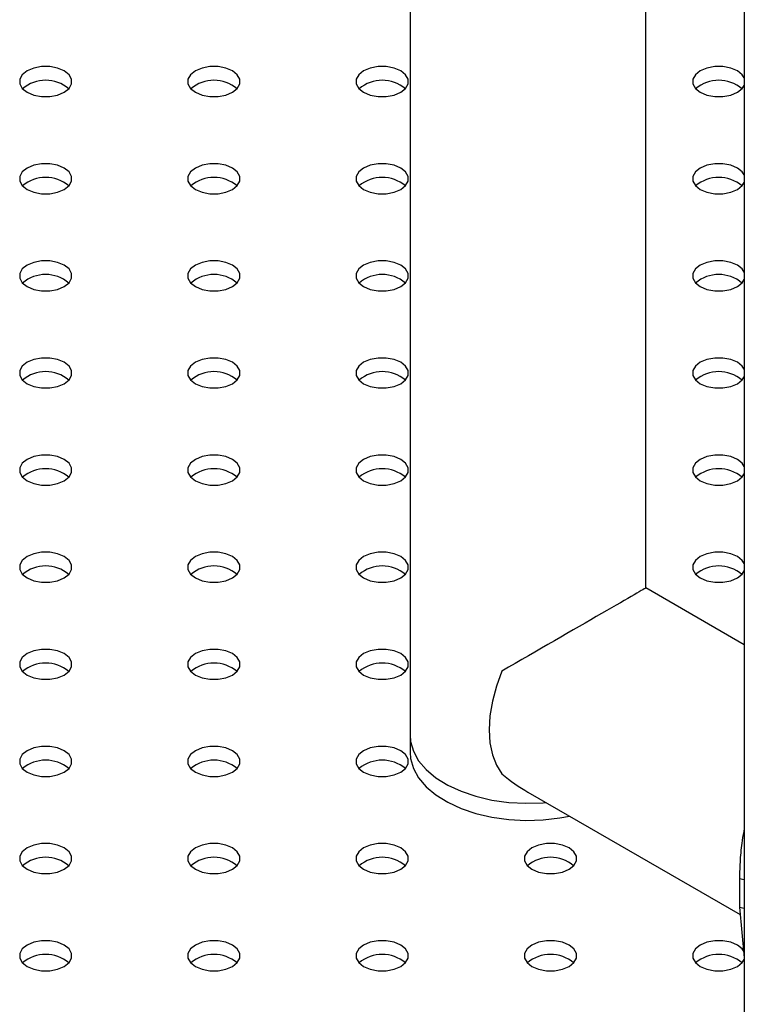
# Model space of a CAD drawing. Units: millimetres. Extents: x 0 to 59.4, y 0 to 42.1.
# Drawn here: x 44.5 to 44.7, y 37.5 to 37.8 of the extents above; entities that cross this region are included whole.
import ezdxf

# ---------------------------------------------------------------- set-up
doc = ezdxf.new("R2010")
doc.units = ezdxf.units.MM

msp = doc.modelspace()

# ---------------------------------------------------------------- linework, layer by layer
at = {"color": 7, "linetype": 'Continuous', "lineweight": 25}
for p, q in [((44.72698327690225, 38.95613953093262), (44.72698327690225, 33.08927137979285)), ((44.60762770806369, 38.81016369444104), (44.60762770806369, 37.59160870874099)), ((44.69187770806368, 37.64420363210463), (44.69187770806369, 38.76152720453719)), ((44.72698327690225, 37.62393761858836), (44.69187770792472, 37.64420363218485)), ((44.60762770806371, 37.591608708741), (44.60762770806371, 37.58548465265186)), ((44.64975613131242, 37.57123901552928), (44.72550799778028, 37.52750839384984)), ((44.72524749527567, 37.54039896721383), (44.72698327690225, 37.54007464498212)), ((44.72524749527567, 37.54039896721383), (44.72524749527567, 37.53019220706526)), ((44.72524749527568, 37.53019220706526), (44.72698327690225, 37.52986788483354)), ((44.72524749527567, 37.53019220706524), (44.72700568833115, 37.51207851650913))]:
    msp.add_line(p, q, dxfattribs=at)
at = {"color": 7, "linetype": 'Continuous', "lineweight": 25, "flags": 128}
for points in [[(44.48411294457073, 37.82127169815404), (44.48583700466136, 37.82264158176974), (44.48674339669018, 37.82425197654307), (44.48674339669018, 37.82594524581334), (44.48583700466136, 37.82755564058668), (44.48411294457073, 37.82892552420238), (44.48173997943216, 37.82992080290761), (44.47895039160685, 37.83044405188817), (44.47601724538735, 37.83044405188817), (44.47322765756205, 37.82992080290761), (44.47085469242348, 37.82892552420238), (44.46913063233283, 37.82755564058668), (44.46822424030402, 37.82594524581334), (44.46822424030402, 37.82425197654307), (44.46913063233283, 37.82264158176974), (44.47085469242348, 37.82127169815404), (44.47322765756205, 37.82027641944882), (44.47601724538735, 37.81975317046825), (44.47895039160686, 37.81975317046825), (44.48173997943216, 37.82027641944882), (44.48411294457073, 37.82127169815404)], [(44.54421702097158, 37.82127169815406), (44.54594108106222, 37.82264158176976), (44.54684747309104, 37.8242519765431), (44.54684747309104, 37.82594524581337), (44.54594108106222, 37.8275556405867), (44.54421702097158, 37.8289255242024), (44.54184405583301, 37.82992080290762), (44.53905446800771, 37.83044405188819), (44.53612132178821, 37.83044405188819), (44.5333317339629, 37.82992080290762), (44.53095876882433, 37.8289255242024), (44.52923470873369, 37.8275556405867), (44.52832831670488, 37.82594524581337), (44.52832831670488, 37.8242519765431), (44.52923470873369, 37.82264158176976), (44.53095876882433, 37.82127169815406), (44.5333317339629, 37.82027641944883), (44.53612132178821, 37.81975317046827), (44.53905446800771, 37.81975317046827), (44.54184405583302, 37.82027641944883), (44.54421702097158, 37.82127169815406)], [(44.60432109737243, 37.82127169815405), (44.60604515746308, 37.82264158176976), (44.60695154949189, 37.82425197654309), (44.60695154949189, 37.82594524581336), (44.60604515746308, 37.82755564058669), (44.60432109737243, 37.82892552420239), (44.60194813223387, 37.82992080290762), (44.59915854440856, 37.83044405188818), (44.59622539818906, 37.83044405188818), (44.59343581036375, 37.82992080290762), (44.59106284522519, 37.82892552420239), (44.58933878513454, 37.82755564058669), (44.58843239310573, 37.82594524581336), (44.58843239310573, 37.82425197654309), (44.58933878513454, 37.82264158176976), (44.59106284522519, 37.82127169815405), (44.59343581036375, 37.82027641944883), (44.59622539818906, 37.81975317046826), (44.59915854440856, 37.81975317046826), (44.60194813223387, 37.82027641944883), (44.60432109737243, 37.82127169815405)], [(44.72698327690225, 37.82643848590714), (44.7262533102648, 37.82755564058671), (44.72452925017416, 37.8289255242024), (44.7221562850356, 37.82992080290764), (44.71936669721029, 37.8304440518882), (44.71643355099079, 37.8304440518882), (44.71364396316548, 37.82992080290764), (44.71127099802691, 37.8289255242024), (44.70954693793627, 37.82755564058671), (44.70864054590746, 37.82594524581337), (44.70864054590746, 37.8242519765431), (44.70954693793627, 37.82264158176977), (44.71127099802691, 37.82127169815407), (44.71364396316548, 37.82027641944885), (44.71643355099079, 37.81975317046828), (44.71936669721029, 37.81975317046828), (44.7221562850356, 37.82027641944885), (44.72452925017416, 37.82127169815407)], [(44.72452925017416, 37.82127169815407), (44.7262533102648, 37.82264158176977), (44.72698327690225, 37.82375873644934)], [(44.48411294457073, 37.78657435340159), (44.48583700466136, 37.78794423701729), (44.48674339669018, 37.78955463179062), (44.48674339669018, 37.79124790106089), (44.48583700466136, 37.79285829583422), (44.48411294457073, 37.79422817944993), (44.48173997943216, 37.79522345815515), (44.47895039160685, 37.79574670713572), (44.47601724538735, 37.79574670713572), (44.47322765756204, 37.79522345815515), (44.47085469242347, 37.79422817944993), (44.46913063233283, 37.79285829583422), (44.46822424030402, 37.79124790106089), (44.46822424030402, 37.78955463179062), (44.46913063233283, 37.78794423701729), (44.47085469242347, 37.78657435340159), (44.47322765756204, 37.78557907469636), (44.47601724538735, 37.78505582571579), (44.47895039160685, 37.78505582571579), (44.48173997943216, 37.78557907469636), (44.48411294457073, 37.78657435340159)], [(44.54421702097158, 37.78657435340159), (44.54594108106223, 37.78794423701729), (44.54684747309104, 37.78955463179063), (44.54684747309104, 37.7912479010609), (44.54594108106223, 37.79285829583423), (44.54421702097159, 37.79422817944993), (44.54184405583302, 37.79522345815516), (44.53905446800771, 37.79574670713573), (44.53612132178821, 37.79574670713573), (44.5333317339629, 37.79522345815516), (44.53095876882434, 37.79422817944993), (44.5292347087337, 37.79285829583423), (44.52832831670489, 37.7912479010609), (44.52832831670489, 37.78955463179063), (44.5292347087337, 37.78794423701729), (44.53095876882434, 37.78657435340159), (44.5333317339629, 37.78557907469636), (44.53612132178821, 37.7850558257158), (44.53905446800771, 37.7850558257158), (44.54184405583302, 37.78557907469636), (44.54421702097158, 37.78657435340159)], [(44.60432109737244, 37.78657435340158), (44.60604515746308, 37.78794423701727), (44.6069515494919, 37.78955463179061), (44.6069515494919, 37.79124790106088), (44.60604515746308, 37.79285829583421), (44.60432109737244, 37.79422817944991), (44.60194813223388, 37.79522345815514), (44.59915854440857, 37.79574670713571), (44.59622539818906, 37.79574670713571), (44.59343581036376, 37.79522345815514), (44.5910628452252, 37.79422817944991), (44.58933878513455, 37.79285829583421), (44.58843239310573, 37.79124790106088), (44.58843239310573, 37.78955463179061), (44.58933878513454, 37.78794423701727), (44.5910628452252, 37.78657435340158), (44.59343581036376, 37.78557907469634), (44.59622539818906, 37.78505582571578), (44.59915854440857, 37.78505582571578), (44.60194813223388, 37.78557907469634), (44.60432109737244, 37.78657435340158)], [(44.72698327690225, 37.79174114115463), (44.72625331026479, 37.79285829583423), (44.72452925017414, 37.79422817944993), (44.72215628503558, 37.79522345815516), (44.71936669721027, 37.79574670713573), (44.71643355099077, 37.79574670713573), (44.71364396316546, 37.79522345815516), (44.7112709980269, 37.79422817944993), (44.70954693793626, 37.79285829583423), (44.70864054590744, 37.7912479010609), (44.70864054590744, 37.78955463179063), (44.70954693793626, 37.78794423701729), (44.7112709980269, 37.78657435340159), (44.71364396316546, 37.78557907469636), (44.71643355099077, 37.7850558257158), (44.71936669721027, 37.7850558257158), (44.72215628503558, 37.78557907469636), (44.72452925017414, 37.78657435340159)], [(44.72452925017414, 37.78657435340159), (44.72625331026479, 37.78794423701729), (44.72698327690225, 37.7890613916969)], [(44.48411294457074, 37.75187700864912), (44.48583700466138, 37.75324689226483), (44.48674339669019, 37.75485728703816), (44.48674339669019, 37.75655055630843), (44.48583700466138, 37.75816095108176), (44.48411294457074, 37.75953083469746), (44.48173997943216, 37.76052611340269), (44.47895039160687, 37.76104936238326), (44.47601724538735, 37.76104936238325), (44.47322765756205, 37.76052611340269), (44.47085469242349, 37.75953083469746), (44.46913063233284, 37.75816095108176), (44.46822424030402, 37.75655055630843), (44.46822424030402, 37.75485728703816), (44.46913063233284, 37.75324689226483), (44.47085469242349, 37.75187700864912), (44.47322765756206, 37.75088172994391), (44.47601724538735, 37.75035848096334), (44.47895039160687, 37.75035848096334), (44.48173997943216, 37.75088172994391), (44.48411294457074, 37.75187700864912)], [(44.54421702097158, 37.7518770086491), (44.54594108106222, 37.75324689226481), (44.54684747309104, 37.75485728703814), (44.54684747309104, 37.75655055630841), (44.54594108106222, 37.75816095108174), (44.54421702097158, 37.75953083469744), (44.54184405583302, 37.76052611340266), (44.53905446800771, 37.76104936238323), (44.53612132178821, 37.76104936238323), (44.5333317339629, 37.76052611340266), (44.53095876882433, 37.75953083469744), (44.5292347087337, 37.75816095108174), (44.52832831670488, 37.75655055630841), (44.52832831670488, 37.75485728703814), (44.5292347087337, 37.75324689226481), (44.53095876882433, 37.7518770086491), (44.5333317339629, 37.75088172994388), (44.53612132178821, 37.75035848096331), (44.53905446800771, 37.75035848096331), (44.54184405583302, 37.75088172994388), (44.54421702097158, 37.7518770086491)], [(44.60432109737243, 37.75187700864912), (44.60604515746308, 37.75324689226482), (44.60695154949189, 37.75485728703815), (44.60695154949189, 37.75655055630842), (44.60604515746308, 37.75816095108176), (44.60432109737243, 37.75953083469746), (44.60194813223387, 37.76052611340268), (44.59915854440856, 37.76104936238325), (44.59622539818906, 37.76104936238325), (44.59343581036375, 37.76052611340268), (44.59106284522519, 37.75953083469746), (44.58933878513454, 37.75816095108176), (44.58843239310573, 37.75655055630842), (44.58843239310573, 37.75485728703815), (44.58933878513454, 37.75324689226482), (44.59106284522519, 37.75187700864912), (44.59343581036375, 37.75088172994389), (44.59622539818906, 37.75035848096333), (44.59915854440856, 37.75035848096333), (44.60194813223387, 37.75088172994389), (44.60432109737243, 37.75187700864912)], [(44.72698327690225, 37.75704379640214), (44.72625331026479, 37.75816095108174), (44.72452925017415, 37.75953083469744), (44.72215628503558, 37.76052611340267), (44.71936669721028, 37.76104936238324), (44.71643355099077, 37.76104936238324), (44.71364396316547, 37.76052611340267), (44.7112709980269, 37.75953083469744), (44.70954693793626, 37.75816095108174), (44.70864054590744, 37.75655055630841), (44.70864054590745, 37.75485728703814), (44.70954693793626, 37.75324689226481), (44.7112709980269, 37.7518770086491), (44.71364396316547, 37.75088172994388), (44.71643355099077, 37.75035848096331), (44.71936669721028, 37.75035848096331), (44.72215628503558, 37.75088172994388), (44.72452925017415, 37.7518770086491)], [(44.72452925017415, 37.7518770086491), (44.72625331026479, 37.75324689226481), (44.72698327690225, 37.7543640469444)], [(44.48411294457073, 37.71717966389665), (44.48583700466136, 37.71854954751235), (44.48674339669018, 37.72015994228568), (44.48674339669018, 37.72185321155595), (44.48583700466136, 37.72346360632928), (44.48411294457073, 37.72483348994498), (44.48173997943216, 37.72582876865021), (44.47895039160685, 37.72635201763077), (44.47601724538735, 37.72635201763077), (44.47322765756205, 37.72582876865021), (44.47085469242348, 37.72483348994498), (44.46913063233283, 37.72346360632928), (44.46822424030402, 37.72185321155595), (44.46822424030402, 37.72015994228568), (44.46913063233283, 37.71854954751235), (44.47085469242348, 37.71717966389665), (44.47322765756205, 37.71618438519143), (44.47601724538735, 37.71566113621086), (44.47895039160686, 37.71566113621086), (44.48173997943216, 37.71618438519143), (44.48411294457073, 37.71717966389665)], [(44.54421702097158, 37.71717966389667), (44.54594108106222, 37.71854954751237), (44.54684747309104, 37.7201599422857), (44.54684747309104, 37.72185321155597), (44.54594108106222, 37.7234636063293), (44.54421702097158, 37.72483348994501), (44.54184405583302, 37.72582876865022), (44.53905446800771, 37.72635201763079), (44.53612132178821, 37.72635201763079), (44.5333317339629, 37.72582876865022), (44.53095876882433, 37.72483348994501), (44.5292347087337, 37.7234636063293), (44.52832831670488, 37.72185321155597), (44.52832831670488, 37.7201599422857), (44.5292347087337, 37.71854954751237), (44.53095876882433, 37.71717966389667), (44.5333317339629, 37.71618438519144), (44.53612132178821, 37.71566113621088), (44.53905446800771, 37.71566113621088), (44.54184405583302, 37.71618438519144), (44.54421702097158, 37.71717966389667)], [(44.60432109737243, 37.71717966389667), (44.60604515746308, 37.71854954751237), (44.60695154949189, 37.7201599422857), (44.60695154949189, 37.72185321155597), (44.60604515746308, 37.7234636063293), (44.60432109737243, 37.72483348994501), (44.60194813223387, 37.72582876865022), (44.59915854440856, 37.72635201763079), (44.59622539818906, 37.72635201763079), (44.59343581036375, 37.72582876865022), (44.59106284522519, 37.72483348994501), (44.58933878513454, 37.7234636063293), (44.58843239310573, 37.72185321155597), (44.58843239310573, 37.7201599422857), (44.58933878513454, 37.71854954751237), (44.59106284522519, 37.71717966389667), (44.59343581036375, 37.71618438519144), (44.59622539818906, 37.71566113621088), (44.59915854440856, 37.71566113621088), (44.60194813223387, 37.71618438519144), (44.60432109737243, 37.71717966389667)], [(44.72698327690225, 37.72234645164971), (44.72625331026479, 37.7234636063293), (44.72452925017415, 37.724833489945), (44.72215628503559, 37.72582876865022), (44.71936669721028, 37.72635201763079), (44.71643355099077, 37.72635201763079), (44.71364396316547, 37.72582876865022), (44.7112709980269, 37.724833489945), (44.70954693793626, 37.7234636063293), (44.70864054590745, 37.72185321155597), (44.70864054590745, 37.72015994228569), (44.70954693793626, 37.71854954751237), (44.7112709980269, 37.71717966389666), (44.71364396316547, 37.71618438519144), (44.71643355099077, 37.71566113621087), (44.71936669721028, 37.71566113621087), (44.72215628503559, 37.71618438519144), (44.72452925017415, 37.71717966389666)], [(44.72452925017415, 37.71717966389666), (44.72625331026479, 37.71854954751237), (44.72698327690224, 37.71966670219196)], [(44.48411294457072, 37.6824823191442), (44.48583700466136, 37.6838522027599), (44.48674339669017, 37.68546259753323), (44.48674339669017, 37.6871558668035), (44.48583700466136, 37.68876626157683), (44.48411294457072, 37.69013614519254), (44.48173997943216, 37.69113142389776), (44.47895039160684, 37.69165467287833), (44.47601724538735, 37.69165467287833), (44.47322765756203, 37.69113142389776), (44.47085469242347, 37.69013614519254), (44.46913063233283, 37.68876626157683), (44.46822424030402, 37.6871558668035), (44.46822424030402, 37.68546259753323), (44.46913063233283, 37.6838522027599), (44.47085469242347, 37.6824823191442), (44.47322765756203, 37.68148704043897), (44.47601724538735, 37.6809637914584), (44.47895039160684, 37.6809637914584), (44.48173997943216, 37.68148704043897), (44.48411294457072, 37.6824823191442)], [(44.54421702097158, 37.6824823191442), (44.54594108106222, 37.6838522027599), (44.54684747309104, 37.68546259753323), (44.54684747309103, 37.6871558668035), (44.54594108106222, 37.68876626157683), (44.54421702097158, 37.69013614519254), (44.54184405583301, 37.69113142389776), (44.53905446800771, 37.69165467287833), (44.5361213217882, 37.69165467287833), (44.5333317339629, 37.69113142389776), (44.53095876882433, 37.69013614519254), (44.52923470873369, 37.68876626157683), (44.52832831670487, 37.6871558668035), (44.52832831670487, 37.68546259753323), (44.52923470873369, 37.6838522027599), (44.53095876882433, 37.6824823191442), (44.5333317339629, 37.68148704043897), (44.5361213217882, 37.6809637914584), (44.53905446800771, 37.6809637914584), (44.54184405583301, 37.68148704043897), (44.54421702097158, 37.6824823191442)], [(44.60432109737244, 37.68248231914417), (44.60604515746309, 37.68385220275988), (44.6069515494919, 37.68546259753321), (44.6069515494919, 37.68715586680348), (44.60604515746308, 37.68876626157681), (44.60432109737244, 37.69013614519252), (44.60194813223388, 37.69113142389774), (44.59915854440857, 37.69165467287831), (44.59622539818906, 37.69165467287831), (44.59343581036376, 37.69113142389774), (44.5910628452252, 37.69013614519252), (44.58933878513455, 37.68876626157681), (44.58843239310573, 37.68715586680348), (44.58843239310573, 37.68546259753321), (44.58933878513455, 37.68385220275988), (44.5910628452252, 37.68248231914417), (44.59343581036376, 37.68148704043895), (44.59622539818906, 37.68096379145838), (44.59915854440857, 37.68096379145838), (44.60194813223388, 37.68148704043895), (44.60432109737244, 37.68248231914417)], [(44.72698327690225, 37.68764910689724), (44.7262533102648, 37.68876626157683), (44.72452925017415, 37.69013614519253), (44.72215628503559, 37.69113142389776), (44.71936669721028, 37.69165467287832), (44.71643355099077, 37.69165467287832), (44.71364396316547, 37.69113142389776), (44.7112709980269, 37.69013614519253), (44.70954693793626, 37.68876626157683), (44.70864054590745, 37.68715586680349), (44.70864054590745, 37.68546259753322), (44.70954693793626, 37.68385220275989), (44.7112709980269, 37.68248231914419), (44.71364396316547, 37.68148704043897), (44.71643355099077, 37.6809637914584), (44.71936669721028, 37.6809637914584), (44.72215628503559, 37.68148704043897), (44.72452925017415, 37.68248231914419)], [(44.72452925017415, 37.68248231914419), (44.72625331026479, 37.68385220275989), (44.72698327690225, 37.68496935743948)], [(44.48411294457073, 37.64778497439173), (44.48583700466136, 37.64915485800744), (44.48674339669018, 37.65076525278077), (44.48674339669018, 37.65245852205104), (44.48583700466136, 37.65406891682437), (44.48411294457073, 37.65543880044007), (44.48173997943216, 37.6564340791453), (44.47895039160685, 37.65695732812586), (44.47601724538735, 37.65695732812587), (44.47322765756204, 37.6564340791453), (44.47085469242348, 37.65543880044007), (44.46913063233283, 37.65406891682437), (44.46822424030402, 37.65245852205104), (44.46822424030402, 37.65076525278077), (44.46913063233283, 37.64915485800744), (44.47085469242348, 37.64778497439173), (44.47322765756204, 37.64678969568651), (44.47601724538735, 37.64626644670594), (44.47895039160685, 37.64626644670594), (44.48173997943216, 37.64678969568651), (44.48411294457073, 37.64778497439173)], [(44.54421702097158, 37.6477849743917), (44.54594108106222, 37.64915485800741), (44.54684747309103, 37.65076525278074), (44.54684747309103, 37.65245852205101), (44.54594108106222, 37.65406891682434), (44.54421702097158, 37.65543880044005), (44.54184405583301, 37.65643407914527), (44.53905446800771, 37.65695732812584), (44.5361213217882, 37.65695732812584), (44.5333317339629, 37.65643407914527), (44.53095876882433, 37.65543880044005), (44.52923470873369, 37.65406891682434), (44.52832831670488, 37.65245852205101), (44.52832831670488, 37.65076525278074), (44.52923470873369, 37.64915485800741), (44.53095876882433, 37.6477849743917), (44.5333317339629, 37.64678969568649), (44.5361213217882, 37.64626644670592), (44.53905446800771, 37.64626644670592), (44.54184405583301, 37.64678969568649), (44.54421702097158, 37.6477849743917)], [(44.60432109737243, 37.64778497439173), (44.60604515746308, 37.64915485800744), (44.60695154949189, 37.65076525278077), (44.60695154949189, 37.65245852205103), (44.60604515746308, 37.65406891682437), (44.60432109737243, 37.65543880044007), (44.60194813223387, 37.6564340791453), (44.59915854440856, 37.65695732812586), (44.59622539818906, 37.65695732812586), (44.59343581036375, 37.6564340791453), (44.59106284522519, 37.65543880044007), (44.58933878513454, 37.65406891682437), (44.58843239310573, 37.65245852205103), (44.58843239310573, 37.65076525278077), (44.58933878513454, 37.64915485800744), (44.59106284522519, 37.64778497439173), (44.59343581036375, 37.64678969568651), (44.59622539818906, 37.64626644670594), (44.59915854440856, 37.64626644670594), (44.60194813223386, 37.64678969568651), (44.60432109737243, 37.64778497439173)], [(44.72698327690225, 37.65295176214477), (44.72625331026479, 37.65406891682437), (44.72452925017415, 37.65543880044007), (44.72215628503559, 37.6564340791453), (44.71936669721028, 37.65695732812586), (44.71643355099077, 37.65695732812586), (44.71364396316547, 37.6564340791453), (44.7112709980269, 37.65543880044007), (44.70954693793626, 37.65406891682437), (44.70864054590745, 37.65245852205103), (44.70864054590745, 37.65076525278077), (44.70954693793626, 37.64915485800744), (44.7112709980269, 37.64778497439173), (44.71364396316547, 37.64678969568651), (44.71643355099077, 37.64626644670594), (44.71936669721028, 37.64626644670594), (44.72215628503558, 37.64678969568651), (44.72452925017415, 37.64778497439173)], [(44.72452925017415, 37.64778497439173), (44.72625331026479, 37.64915485800744), (44.72698327690225, 37.65027201268703)], [(44.48411294457072, 37.61308762963925), (44.48583700466136, 37.61445751325495), (44.48674339669017, 37.61606790802828), (44.48674339669017, 37.61776117729855), (44.48583700466136, 37.61937157207188), (44.48411294457072, 37.62074145568759), (44.48173997943216, 37.62173673439281), (44.47895039160684, 37.62225998337338), (44.47601724538735, 37.62225998337338), (44.47322765756203, 37.62173673439281), (44.47085469242347, 37.62074145568759), (44.46913063233283, 37.61937157207188), (44.46822424030402, 37.61776117729855), (44.46822424030402, 37.61606790802828), (44.46913063233283, 37.61445751325495), (44.47085469242347, 37.61308762963925), (44.47322765756203, 37.61209235093402), (44.47601724538735, 37.61156910195346), (44.47895039160684, 37.61156910195346), (44.48173997943216, 37.61209235093402), (44.48411294457072, 37.61308762963925)], [(44.54421702097158, 37.61308762963927), (44.54594108106222, 37.61445751325497), (44.54684747309103, 37.6160679080283), (44.54684747309103, 37.61776117729857), (44.54594108106222, 37.61937157207191), (44.54421702097158, 37.6207414556876), (44.54184405583301, 37.62173673439283), (44.53905446800771, 37.6222599833734), (44.5361213217882, 37.6222599833734), (44.5333317339629, 37.62173673439283), (44.53095876882433, 37.62074145568761), (44.52923470873369, 37.61937157207191), (44.52832831670488, 37.61776117729857), (44.52832831670488, 37.6160679080283), (44.52923470873369, 37.61445751325497), (44.53095876882433, 37.61308762963927), (44.5333317339629, 37.61209235093404), (44.5361213217882, 37.61156910195347), (44.53905446800771, 37.61156910195347), (44.54184405583301, 37.61209235093404), (44.54421702097158, 37.61308762963927)], [(44.60432109737243, 37.61308762963925), (44.60604515746308, 37.61445751325495), (44.60695154949189, 37.61606790802828), (44.60695154949189, 37.61776117729855), (44.60604515746308, 37.61937157207188), (44.60432109737243, 37.62074145568759), (44.60194813223386, 37.62173673439281), (44.59915854440856, 37.62225998337338), (44.59622539818906, 37.62225998337338), (44.59343581036375, 37.62173673439281), (44.59106284522518, 37.62074145568759), (44.58933878513454, 37.61937157207189), (44.58843239310573, 37.61776117729855), (44.58843239310573, 37.61606790802828), (44.58933878513454, 37.61445751325495), (44.59106284522518, 37.61308762963925), (44.59343581036375, 37.61209235093403), (44.59622539818906, 37.61156910195346), (44.59915854440856, 37.61156910195346), (44.60194813223386, 37.61209235093403), (44.60432109737243, 37.61308762963925)], [(44.64045817631602, 37.61451879855484), (44.63847750900588, 37.60911363212671), (44.63703409194228, 37.60373992702667), (44.63615646534411, 37.59850393578815), (44.6358619822383, 37.59350918797288), (44.63615646534411, 37.58885444311441), (44.63703409194228, 37.58463173797774), (44.63847750900588, 37.58092456674618), (44.64045817631602, 37.57780623011778)], [(44.60762770806369, 37.59160870874099), (44.6078032540528, 37.5893909219283), (44.6088096551477, 37.58588854651679), (44.6106886863322, 37.58250808643204), (44.6134002993189, 37.57932159031175), (44.61688670078476, 37.57639697278849), (44.62107358413544, 37.57379656700721), (44.62587171322139, 37.57157579610243), (44.63117882425141, 37.56978199195039), (44.63688180536783, 37.56845338637228), (44.64285910742939, 37.56761829628935), (44.64898333462015, 37.56729452019687), (44.6551239596701, 37.56748895882011), (44.65611303324893, 37.56756925415441)], [(44.60762770806371, 37.59160870874101), (44.60780325405282, 37.58939092192831), (44.60880965514772, 37.5858885465168), (44.61068868633222, 37.58250808643204), (44.61340029931893, 37.57932159031176), (44.61688670078479, 37.5763969727885), (44.62107358413547, 37.57379656700721), (44.62587171322141, 37.57157579610244), (44.63117882425143, 37.56978199195039), (44.63688180536784, 37.56845338637229), (44.64285910742941, 37.56761829628936), (44.64898333462016, 37.56729452019687), (44.65512395967012, 37.56748895882012), (44.65611303324891, 37.56756925415441)], [(44.48411294457073, 37.5783902848868), (44.48583700466137, 37.5797601685025), (44.48674339669018, 37.58137056327583), (44.48674339669018, 37.5830638325461), (44.48583700466137, 37.58467422731944), (44.48411294457073, 37.58604411093513), (44.48173997943216, 37.58703938964036), (44.47895039160685, 37.58756263862092), (44.47601724538735, 37.58756263862092), (44.47322765756204, 37.58703938964036), (44.47085469242348, 37.58604411093513), (44.46913063233283, 37.58467422731944), (44.46822424030402, 37.5830638325461), (44.46822424030402, 37.58137056327583), (44.46913063233283, 37.5797601685025), (44.47085469242348, 37.5783902848868), (44.47322765756204, 37.57739500618158), (44.47601724538735, 37.576871757201), (44.47895039160686, 37.576871757201), (44.48173997943216, 37.57739500618158), (44.48411294457073, 37.5783902848868)], [(44.54421702097159, 37.57839028488679), (44.54594108106223, 37.57976016850249), (44.54684747309104, 37.58137056327583), (44.54684747309104, 37.5830638325461), (44.54594108106223, 37.58467422731943), (44.54421702097159, 37.58604411093513), (44.54184405583302, 37.58703938964035), (44.53905446800771, 37.58756263862092), (44.53612132178822, 37.58756263862092), (44.5333317339629, 37.58703938964035), (44.53095876882434, 37.58604411093513), (44.5292347087337, 37.58467422731943), (44.52832831670489, 37.5830638325461), (44.52832831670489, 37.58137056327583), (44.5292347087337, 37.57976016850249), (44.53095876882434, 37.57839028488679), (44.5333317339629, 37.57739500618156), (44.53612132178822, 37.576871757201), (44.53905446800771, 37.576871757201), (44.54184405583302, 37.57739500618156), (44.54421702097159, 37.57839028488679)], [(44.60432109737244, 37.5783902848868), (44.60604515746308, 37.57976016850251), (44.6069515494919, 37.58137056327584), (44.6069515494919, 37.58306383254611), (44.60604515746308, 37.58467422731944), (44.60432109737244, 37.58604411093515), (44.60194813223387, 37.58703938964037), (44.59915854440857, 37.58756263862094), (44.59622539818906, 37.58756263862094), (44.59343581036376, 37.58703938964037), (44.5910628452252, 37.58604411093515), (44.58933878513454, 37.58467422731944), (44.58843239310573, 37.58306383254611), (44.58843239310573, 37.58137056327584), (44.58933878513454, 37.57976016850251), (44.59106284522519, 37.5783902848868), (44.59343581036376, 37.57739500618158), (44.59622539818906, 37.57687175720101), (44.59915854440857, 37.57687175720101), (44.60194813223387, 37.57739500618158), (44.60432109737244, 37.5783902848868)], [(44.60762770806371, 37.58548465265186), (44.60780325405282, 37.58326686583916), (44.60880965514772, 37.57976449042766), (44.61068868633222, 37.5763840303429), (44.61340029931893, 37.57319753422261), (44.61688670078479, 37.57027291669936), (44.62107358413547, 37.56767251091808), (44.62587171322141, 37.56545174001329), (44.63117882425143, 37.56365793586126), (44.63688180536784, 37.56232933028315), (44.64285910742941, 37.56149424020022), (44.64898333462016, 37.56117046410773), (44.65512395967012, 37.56136490273098), (44.66115010581738, 37.56207341194828), (44.66452805229865, 37.56271136706003)], [(44.48411294457072, 37.54369294013431), (44.48583700466136, 37.54506282375002), (44.48674339669017, 37.54667321852335), (44.48674339669017, 37.54836648779361), (44.48583700466136, 37.54997688256695), (44.48411294457072, 37.55134676618265), (44.48173997943215, 37.55234204488788), (44.47895039160684, 37.55286529386844), (44.47601724538735, 37.55286529386844), (44.47322765756203, 37.55234204488788), (44.47085469242347, 37.55134676618265), (44.46913063233283, 37.54997688256695), (44.46822424030402, 37.54836648779361), (44.46822424030402, 37.54667321852335), (44.46913063233283, 37.54506282375002), (44.47085469242347, 37.54369294013431), (44.47322765756203, 37.5426976614291), (44.47601724538735, 37.54217441244852), (44.47895039160684, 37.54217441244852), (44.48173997943216, 37.5426976614291), (44.48411294457072, 37.54369294013431)], [(44.54421702097158, 37.54369294013433), (44.54594108106222, 37.54506282375002), (44.54684747309103, 37.54667321852336), (44.54684747309103, 37.54836648779363), (44.54594108106222, 37.54997688256696), (44.54421702097158, 37.55134676618266), (44.54184405583301, 37.55234204488789), (44.53905446800771, 37.55286529386845), (44.5361213217882, 37.55286529386845), (44.5333317339629, 37.55234204488789), (44.53095876882433, 37.55134676618266), (44.52923470873369, 37.54997688256696), (44.52832831670487, 37.54836648779363), (44.52832831670487, 37.54667321852336), (44.52923470873369, 37.54506282375002), (44.53095876882433, 37.54369294013433), (44.5333317339629, 37.5426976614291), (44.5361213217882, 37.54217441244854), (44.53905446800771, 37.54217441244854), (44.54184405583301, 37.5426976614291), (44.54421702097158, 37.54369294013433)], [(44.60432109737243, 37.54369294013433), (44.60604515746308, 37.54506282375004), (44.60695154949189, 37.54667321852337), (44.60695154949189, 37.54836648779364), (44.60604515746308, 37.54997688256697), (44.60432109737243, 37.55134676618268), (44.60194813223387, 37.5523420448879), (44.59915854440856, 37.55286529386846), (44.59622539818906, 37.55286529386846), (44.59343581036375, 37.5523420448879), (44.59106284522519, 37.55134676618268), (44.58933878513454, 37.54997688256697), (44.58843239310573, 37.54836648779364), (44.58843239310573, 37.54667321852337), (44.58933878513454, 37.54506282375004), (44.59106284522519, 37.54369294013433), (44.59343581036375, 37.54269766142912), (44.59622539818906, 37.54217441244855), (44.59915854440856, 37.54217441244855), (44.60194813223387, 37.54269766142912), (44.60432109737243, 37.54369294013433)], [(44.6644251737733, 37.54369294013433), (44.66614923386393, 37.54506282375003), (44.66705562589275, 37.54667321852337), (44.66705562589275, 37.54836648779364), (44.66614923386393, 37.54997688256697), (44.6644251737733, 37.55134676618266), (44.66205220863473, 37.55234204488789), (44.65926262080942, 37.55286529386845), (44.65632947458992, 37.55286529386846), (44.65353988676461, 37.55234204488789), (44.65116692162604, 37.55134676618266), (44.64944286153541, 37.54997688256697), (44.64853646950659, 37.54836648779364), (44.64853646950659, 37.54667321852337), (44.64944286153541, 37.54506282375003), (44.65116692162604, 37.54369294013433), (44.65353988676461, 37.5426976614291), (44.65632947458992, 37.54217441244854), (44.65926262080942, 37.54217441244854), (44.66205220863473, 37.5426976614291), (44.6644251737733, 37.54369294013433)], [(44.48411294457073, 37.50899559538187), (44.48583700466136, 37.51036547899757), (44.48674339669018, 37.5119758737709), (44.48674339669018, 37.51366914304117), (44.48583700466136, 37.51527953781451), (44.48411294457073, 37.5166494214302), (44.48173997943216, 37.51764470013543), (44.47895039160685, 37.51816794911599), (44.47601724538735, 37.51816794911599), (44.47322765756204, 37.51764470013543), (44.47085469242348, 37.5166494214302), (44.46913063233283, 37.51527953781451), (44.46822424030402, 37.51366914304117), (44.46822424030402, 37.5119758737709), (44.46913063233283, 37.51036547899757), (44.47085469242348, 37.50899559538187), (44.47322765756204, 37.50800031667664), (44.47601724538735, 37.50747706769608), (44.47895039160685, 37.50747706769608), (44.48173997943216, 37.50800031667664), (44.48411294457073, 37.50899559538187)], [(44.54421702097158, 37.50899559538187), (44.54594108106222, 37.51036547899756), (44.54684747309104, 37.5119758737709), (44.54684747309104, 37.51366914304117), (44.54594108106222, 37.51527953781451), (44.54421702097158, 37.5166494214302), (44.54184405583301, 37.51764470013543), (44.53905446800771, 37.51816794911599), (44.5361213217882, 37.51816794911599), (44.5333317339629, 37.51764470013543), (44.53095876882433, 37.5166494214302), (44.52923470873369, 37.51527953781451), (44.52832831670488, 37.51366914304117), (44.52832831670488, 37.5119758737709), (44.52923470873369, 37.51036547899756), (44.53095876882433, 37.50899559538187), (44.5333317339629, 37.50800031667664), (44.53612132178821, 37.50747706769608), (44.53905446800771, 37.50747706769608), (44.54184405583301, 37.50800031667664), (44.54421702097158, 37.50899559538187)], [(44.60432109737243, 37.50899559538185), (44.60604515746307, 37.51036547899756), (44.60695154949189, 37.51197587377089), (44.60695154949189, 37.51366914304116), (44.60604515746307, 37.51527953781449), (44.60432109737243, 37.51664942143019), (44.60194813223386, 37.51764470013542), (44.59915854440856, 37.51816794911598), (44.59622539818906, 37.51816794911598), (44.59343581036374, 37.51764470013541), (44.59106284522518, 37.51664942143019), (44.58933878513454, 37.51527953781449), (44.58843239310573, 37.51366914304116), (44.58843239310573, 37.51197587377089), (44.58933878513454, 37.51036547899756), (44.59106284522518, 37.50899559538185), (44.59343581036374, 37.50800031667663), (44.59622539818906, 37.50747706769607), (44.59915854440856, 37.50747706769607), (44.60194813223386, 37.50800031667663), (44.60432109737243, 37.50899559538185)], [(44.66442517377329, 37.50899559538188), (44.66614923386393, 37.51036547899758), (44.66705562589274, 37.51197587377091), (44.66705562589274, 37.51366914304118), (44.66614923386393, 37.51527953781451), (44.66442517377329, 37.51664942143022), (44.66205220863472, 37.51764470013544), (44.65926262080942, 37.51816794911601), (44.65632947458991, 37.51816794911601), (44.65353988676461, 37.51764470013544), (44.65116692162604, 37.51664942143022), (44.6494428615354, 37.51527953781451), (44.64853646950658, 37.51366914304118), (44.64853646950658, 37.51197587377091), (44.6494428615354, 37.51036547899758), (44.65116692162604, 37.50899559538188), (44.65353988676461, 37.50800031667666), (44.65632947458991, 37.50747706769609), (44.65926262080942, 37.50747706769609), (44.66205220863472, 37.50800031667666), (44.66442517377329, 37.50899559538188)], [(44.72698308153726, 37.51416282442845), (44.72625331026479, 37.5152795378145), (44.72452925017414, 37.5166494214302), (44.72215628503558, 37.51764470013543), (44.71936669721027, 37.51816794911599), (44.71643355099077, 37.51816794911599), (44.71364396316546, 37.51764470013543), (44.7112709980269, 37.5166494214302), (44.70954693793626, 37.5152795378145), (44.70864054590744, 37.51366914304117), (44.70864054590744, 37.5119758737709), (44.70954693793626, 37.51036547899756), (44.7112709980269, 37.50899559538187), (44.71364396316546, 37.50800031667664), (44.71643355099077, 37.50747706769607), (44.71936669721027, 37.50747706769607), (44.72215628503558, 37.50800031667664), (44.72452925017414, 37.50899559538187)], [(44.72452925017414, 37.50899559538187), (44.72625331026479, 37.51036547899756), (44.72698327690225, 37.51148263367718)]]:
    msp.add_lwpolyline(points, dxfattribs=at)
at = {"color": 7, "linetype": 'Continuous', "lineweight": 25}
for centre, radius, start, end in [((44.47748381849711, 37.81277634641727), 0.01279910761124725, 49.76302842139173, 130.2369715786568), ((44.53758789489796, 37.81277634641327), 0.01279910761497316, 49.7630284573978, 130.2369715426265), ((44.59769197129881, 37.81277634641662), 0.012799107611856, 49.76302842725671, 130.2369715727676), ((44.71790012410053, 37.81277634641273), 0.01279910761547718, 49.76302846222053, 130.2369715377589), ((44.4774838184971, 37.77807900166042), 0.01279910761532614, 49.76302846065156, 130.2369715393727), ((44.53758789489796, 37.77807900166571), 0.0127991076104182, 49.76302841336943, 130.2369715865615), ((44.59769197129881, 37.77807900166334), 0.01279910761258658, 49.76302843427413, 130.2369715657502), ((44.71790012410052, 37.77807900166309), 0.01279910761284735, 49.76302843661264, 130.2369715633631), ((44.47748381849711, 37.74338165690985), 0.01279910761356583, 49.76302844386168, 130.2369715562074), ((44.53758789489796, 37.74338165691217), 0.01279910761138702, 49.76302842262263, 130.2369715773774), ((44.59769197129881, 37.74338165691194), 0.01279910761161442, 49.76302842484161, 130.2369715751827), ((44.71790012410052, 37.74338165690957), 0.01279910761380615, 49.76302844586959, 130.2369715540819), ((44.47748381849711, 37.70868431215974), 0.01279910761136032, 49.76302842229576, 130.2369715777285), ((44.53758789489797, 37.70868431215732), 0.0127991076136305, 49.76302844431181, 130.2369715557125), ((44.59769197129881, 37.70868431215762), 0.01279910761334761, 49.76302844152876, 130.2369715584507), ((44.71790012410053, 37.70868431216005), 0.01279910761108953, 49.7630284199367, 130.2369715800876), ((44.47748381849709, 37.67398696740436), 0.01279910761408695, 49.76302844876659, 130.2369715511643), ((44.53758789489795, 37.67398696740647), 0.01279910761213262, 49.76302842990528, 130.2369715700462), ((44.59769197129882, 37.67398696740603), 0.01279910761251564, 49.76302843368951, 130.2369715663554), ((44.71790012410054, 37.6739869674059), 0.01279910761265041, 49.7630284347691, 130.2369715653), ((44.4774838184971, 37.63928962265209), 0.01279910761390045, 49.76302844714345, 130.2369715528565), ((44.53758789489795, 37.63928962265521), 0.01279910761098397, 49.76302841884589, 130.236971581085), ((44.59769197129882, 37.63928962265584), 0.01279910761041695, 49.76302841357301, 130.2369715865166), ((44.71790012410052, 37.63928962265368), 0.01279910761242969, 49.76302843286392, 130.2369715670633), ((44.4774838184971, 37.6045922779007), 0.0127991076128899, 49.76302843727385, 130.236971562771), ((44.53758789489797, 37.60459227789911), 0.01279910761438862, 49.76302845179433, 130.2369715482991), ((44.59769197129881, 37.60459227790081), 0.01279910761278434, 49.76302843620733, 130.2369715637889), ((44.4774838184971, 37.56989493315049), 0.01279910761081207, 49.76302841719473, 130.236971582781), ((44.53758789489796, 37.56989493314899), 0.01279910761218352, 49.7630284304731, 130.2369715695269), ((44.59769197129882, 37.56989493314758), 0.01279910761351659, 49.7630284433144, 130.2369715567752), ((44.47748381849711, 37.53519758839667), 0.01279910761205669, 49.76302842919364, 130.236971570924), ((44.53758789489795, 37.53519758839737), 0.01279910761141206, 49.76302842288413, 130.2369715770431), ((44.59769197129881, 37.53519758839899), 0.01279910760990751, 49.76302840864009, 130.2369715913151), ((44.65779604769967, 37.5351975883978), 0.01279910761101193, 49.76302841901773, 130.2369715810065), ((44.4774838184971, 37.50050024364287), 0.01279910761331006, 49.76302844115707, 130.2369715588187), ((44.53758789489795, 37.50050024364336), 0.01279910761285069, 49.76302843679196, 130.2369715631389), ((44.59769197129881, 37.500500243647), 0.01279910760945397, 49.76302840416105, 130.236971595908), ((44.65779604769966, 37.50050024364606), 0.01279910761035436, 49.76302841291927, 130.2369715870564), ((44.71790012410052, 37.50050024364189), 0.01279910761421338, 49.76302844987047, 130.236971550081)]:
    msp.add_arc(centre, radius, start, end, dxfattribs=at)
for major_axis, ratio, start_param, end_param in [((0.04212500018459054, 0.02432219785873713), 7.037292916074717e-05, 4.063132528958521e-05, 1.793228032883756), ((-0.02978808343404893, 0.0515916788213815), 0.5773346305489464, 2.133681518931118, 2.356235122223322)]:
    msp.add_ellipse((44.64975270806381, 37.6198814343524), major_axis=major_axis, ratio=ratio, start_param=start_param, end_param=end_param, dxfattribs=at)
msp.add_open_spline([(44.72698327690225, 37.55829510008811), (44.72671737443078, 37.55684735754159), (44.72601495532146, 37.55302294017363), (44.72544048181712, 37.54687295941987), (44.72531294555299, 37.54259458449382), (44.72524749527567, 37.54039896721382)], degree=3, knots=[0, 0, 0, 0, 0.2287156932005763, 0.6041849578228835, 1, 1, 1, 1], dxfattribs=at)

doc.saveas('drawing.dxf')
